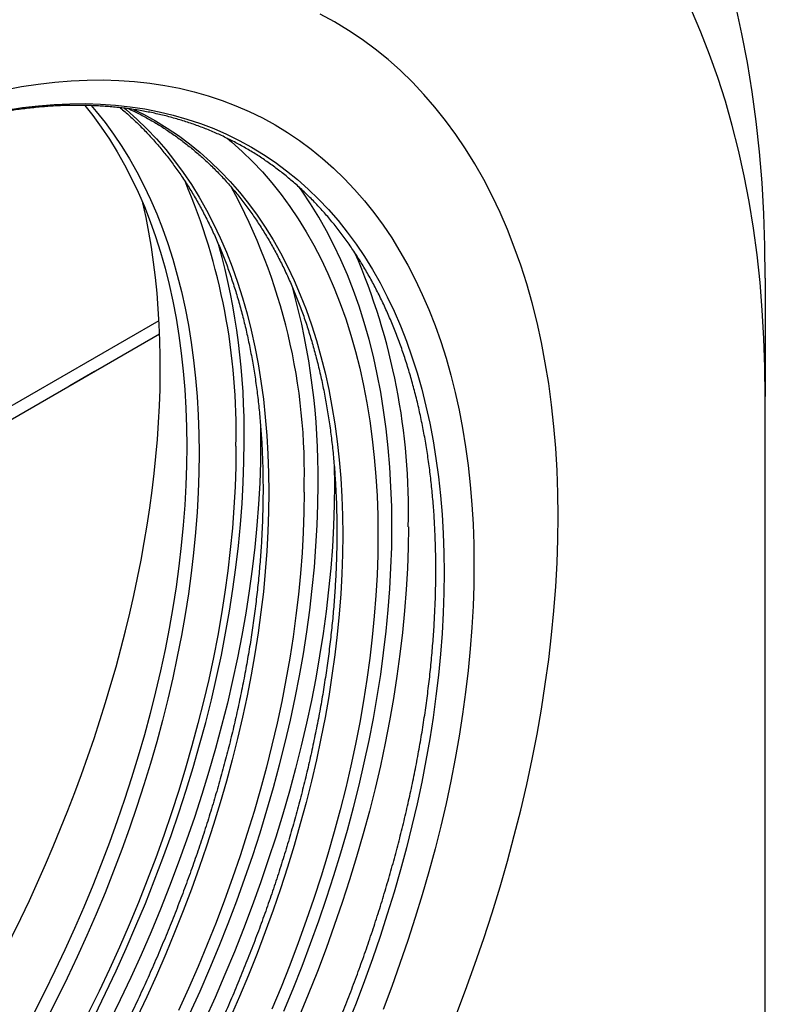
# Model space of a CAD drawing. Units: millimetres. Extents: x 75 to 2100, y 0 to 1460.
# Drawn here: x 567 to 632, y 252 to 337 of the extents above; entities that cross this region are included whole.
import ezdxf

# ---------------------------------------------------------------- set-up
doc = ezdxf.new("R2010")
doc.units = ezdxf.units.MM
doc.header["$LTSCALE"] = 5
doc.layers.get('0').update_dxf_attribs({"color": 1})
doc.layers.add('133593', color=7, linetype='Continuous')

# ---------------------------------------------------------------- blocks, each defined once
blk = doc.blocks.new('1033706-M_004_ISO_view')
for p, q in [((64.26, 124.861), (64.26, 114.656)), ((-67.337, 75.387), (12.017, 121.198)), ((-67.997, 73.82), (12.071, 120.042)), ((6.454, 116.795), (4.332, 115.57)), ((6.454, 116.795), (6.454, 116.8)), ((4.332, 115.57), (4.328, 115.573)), ((4.332, 115.57), (4.332, 115.575)), ((64.26, 29.328), (64.26, 114.656))]:
    blk.add_line(p, q)
at = {"flags": 128}
for points in [[(64.26, 124.861), (64.228, 127.638), (64.133, 130.376), (63.975, 133.073), (63.753, 135.729), (63.469, 138.34), (63.121, 140.905), (62.712, 143.423), (62.239, 145.892), (61.705, 148.31)], [(64.26, 114.656), (64.231, 117.167), (64.145, 119.643), (64.002, 122.083), (63.802, 124.484), (63.544, 126.846), (63.23, 129.166), (62.86, 131.444), (62.433, 133.676), (61.949, 135.863), (61.411, 138.002), (60.816, 140.092), (60.167, 142.131), (59.464, 144.118), (58.706, 146.053), (57.895, 147.932)], [(46.405, 104.349), (46.383, 106.324), (46.315, 108.271), (46.203, 110.19), (46.045, 112.079), (45.843, 113.936), (45.596, 115.761), (45.304, 117.552), (44.968, 119.308), (44.588, 121.027), (44.165, 122.71), (43.697, 124.353), (43.187, 125.957), (42.633, 127.52), (42.037, 129.041), (41.4, 130.519), (40.72, 131.954), (39.999, 133.343), (39.238, 134.686), (38.436, 135.983), (37.595, 137.232), (36.715, 138.432), (35.796, 139.583), (34.84, 140.684), (33.846, 141.734), (32.816, 142.732), (31.75, 143.678), (30.649, 144.571), (29.514, 145.411), (28.346, 146.196), (27.144, 146.926), (25.911, 147.602)], [(37.595, 61.294), (38.436, 63.514), (39.238, 65.736), (39.999, 67.958), (40.72, 70.18), (41.4, 72.399), (42.037, 74.614), (42.633, 76.823), (43.187, 79.025), (43.697, 81.218), (44.165, 83.401), (44.588, 85.573), (44.968, 87.731), (45.304, 89.875), (45.596, 92.002), (45.843, 94.112), (46.045, 96.203), (46.203, 98.274), (46.315, 100.323), (46.383, 102.348), (46.405, 104.349)], [(46.405, 104.349), (46.383, 106.324), (46.315, 108.271), (46.203, 110.19), (46.045, 112.079), (45.843, 113.936), (45.596, 115.761), (45.304, 117.552), (44.968, 119.308), (44.588, 121.027), (44.165, 122.71), (43.697, 124.353), (43.187, 125.957), (42.633, 127.52), (42.037, 129.041), (41.4, 130.519), (40.72, 131.954), (39.999, 133.343), (39.238, 134.686), (38.436, 135.983), (37.595, 137.232), (36.715, 138.432), (35.796, 139.583), (34.84, 140.684), (33.846, 141.734), (32.816, 142.732), (31.75, 143.678), (30.649, 144.571), (29.514, 145.411), (28.346, 146.196), (27.144, 146.926), (25.911, 147.602)], [(37.595, 61.294), (38.436, 63.514), (39.238, 65.736), (39.999, 67.958), (40.72, 70.18), (41.4, 72.399), (42.037, 74.614), (42.633, 76.823), (43.187, 79.025), (43.697, 81.218), (44.165, 83.401), (44.588, 85.573), (44.968, 87.731), (45.304, 89.875), (45.596, 92.002), (45.843, 94.112), (46.045, 96.203), (46.203, 98.274), (46.315, 100.323), (46.383, 102.348), (46.405, 104.349)], [(39.157, 100.165), (39.137, 98.384), (39.077, 96.582), (38.977, 94.759), (38.837, 92.917), (38.657, 91.056), (38.437, 89.179), (38.178, 87.286), (37.879, 85.378), (37.541, 83.458), (37.164, 81.526), (36.748, 79.583), (36.294, 77.632), (35.801, 75.672), (35.271, 73.707), (34.703, 71.736), (34.099, 69.762), (33.457, 67.785), (32.78, 65.808), (32.067, 63.83), (31.318, 61.855)], [(-1.274, 141.086), (0.176, 141.355), (1.614, 141.572), (3.036, 141.738), (4.444, 141.852), (5.835, 141.915), (7.209, 141.925), (8.564, 141.884), (9.901, 141.792), (11.217, 141.647), (12.513, 141.451), (13.787, 141.204), (15.037, 140.905), (16.265, 140.555), (17.468, 140.154), (18.646, 139.703), (19.797, 139.202), (20.922, 138.65), (22.019, 138.05), (23.088, 137.4), (24.128, 136.701), (25.138, 135.954), (26.118, 135.159), (27.066, 134.318), (27.982, 133.43), (28.867, 132.495), (29.718, 131.516), (30.535, 130.492), (31.318, 129.424), (32.067, 128.312), (32.78, 127.159), (33.457, 125.963), (34.099, 124.727), (34.703, 123.451), (35.271, 122.136), (35.801, 120.782), (36.294, 119.391), (36.748, 117.964), (37.164, 116.502), (37.541, 115.005), (37.879, 113.475), (38.178, 111.913), (38.437, 110.319), (38.657, 108.695), (38.837, 107.043), (38.977, 105.362), (39.077, 103.655), (39.137, 101.922), (39.157, 100.165)], [(36.581, 99.471), (36.562, 97.748), (36.504, 96.004), (36.407, 94.24), (36.271, 92.457), (36.097, 90.657), (35.884, 88.84), (35.633, 87.008), (35.344, 85.162), (35.017, 83.304), (34.652, 81.434), (34.25, 79.554), (33.81, 77.666), (33.333, 75.769), (32.82, 73.867), (32.271, 71.96), (31.686, 70.05), (31.065, 68.137), (30.41, 66.223), (29.719, 64.31), (28.995, 62.398), (28.237, 60.489)], [(-1.141, 139.332), (0.249, 139.542), (1.626, 139.703), (2.988, 139.813), (4.334, 139.874), (5.664, 139.884), (6.976, 139.844), (8.269, 139.755), (9.543, 139.615), (10.797, 139.425), (12.029, 139.186), (13.24, 138.896), (14.428, 138.558), (15.592, 138.17), (16.732, 137.734), (17.846, 137.248), (18.935, 136.715), (19.996, 136.133), (21.031, 135.504), (22.037, 134.828), (23.014, 134.105), (23.962, 133.336), (24.88, 132.522), (25.767, 131.662), (26.623, 130.758), (27.446, 129.81), (28.237, 128.819), (28.995, 127.786), (29.719, 126.71), (30.41, 125.594), (31.065, 124.437), (31.686, 123.241), (32.271, 122.006), (32.82, 120.733), (33.333, 119.423), (33.81, 118.077), (34.25, 116.696), (34.652, 115.281), (35.017, 113.833), (35.344, 112.352), (35.633, 110.84), (35.884, 109.298), (36.097, 107.726), (36.271, 106.127), (36.407, 104.501), (36.504, 102.849), (36.562, 101.172), (36.581, 99.471)], [(5.618, 139.732), (6.307, 138.864), (7.043, 137.861), (7.746, 136.817), (8.417, 135.733), (9.053, 134.61), (9.656, 133.448), (10.224, 132.249), (10.757, 131.013), (11.255, 129.742), (11.718, 128.435), (12.145, 127.094), (12.535, 125.72), (12.89, 124.314), (13.207, 122.876), (13.488, 121.408), (13.732, 119.911), (13.938, 118.385), (14.108, 116.832), (14.239, 115.253), (14.333, 113.649), (14.39, 112.021), (14.409, 110.37)], [(6.171, 139.717), (6.6, 139.214), (7.368, 138.252), (8.104, 137.249), (8.807, 136.204), (9.477, 135.12), (10.114, 133.997), (10.716, 132.836), (11.284, 131.637), (11.818, 130.401), (12.316, 129.129), (12.779, 127.823), (13.205, 126.482), (13.596, 125.108), (13.95, 123.701), (14.268, 122.264), (14.549, 120.796), (14.793, 119.298), (14.999, 117.773), (15.168, 116.22), (15.3, 114.641), (15.394, 113.037), (15.451, 111.409), (15.469, 109.758)], [(9.038, 139.49), (9.205, 139.35), (10.097, 138.557), (10.96, 137.721), (11.792, 136.842), (12.594, 135.92), (13.363, 134.956), (14.1, 133.95), (14.805, 132.904), (15.476, 131.818), (16.114, 130.693), (16.718, 129.529), (17.287, 128.328), (17.821, 127.09), (18.32, 125.816), (18.784, 124.506), (19.212, 123.163), (19.603, 121.786), (19.958, 120.377), (20.276, 118.937), (20.557, 117.466), (20.802, 115.966), (21.009, 114.438), (21.178, 112.882), (21.31, 111.3), (21.404, 109.693), (21.461, 108.062), (21.48, 106.407)], [(9.823, 139.385), (10.678, 138.962), (11.711, 138.396), (12.717, 137.784), (13.696, 137.127), (14.647, 136.424), (15.569, 135.676), (16.461, 134.883), (17.324, 134.047), (18.156, 133.168), (18.958, 132.246), (19.727, 131.282), (20.464, 130.276), (21.169, 129.23), (21.84, 128.144), (22.478, 127.019), (23.082, 125.855), (23.651, 124.654), (24.185, 123.416), (24.684, 122.142), (25.148, 120.833), (25.575, 119.489), (25.967, 118.112), (26.322, 116.703), (26.64, 115.263), (26.921, 113.792), (27.166, 112.292), (27.373, 110.764), (27.542, 109.208), (27.674, 107.626), (27.768, 106.019), (27.825, 104.388), (27.844, 102.734)], [(17.889, 136.898), (18.266, 136.583), (19.183, 135.769), (20.07, 134.91), (20.925, 134.006), (21.748, 133.059), (22.539, 132.068), (23.296, 131.035), (24.02, 129.96), (24.71, 128.844), (25.366, 127.688), (25.986, 126.492), (26.571, 125.258), (27.12, 123.986), (27.633, 122.677), (28.109, 121.331), (28.549, 119.951), (28.951, 118.536), (29.315, 117.088), (29.642, 115.608), (29.932, 114.097), (30.182, 112.556), (30.395, 110.985), (30.569, 109.386), (30.705, 107.761), (30.802, 106.109), (30.86, 104.433), (30.879, 102.734)], [(32.086, 103.43), (32.067, 105.166), (32.007, 106.878), (31.908, 108.565), (31.77, 110.225), (31.592, 111.858), (31.375, 113.462), (31.118, 115.036), (30.823, 116.58), (30.489, 118.091), (30.117, 119.57), (29.706, 121.015), (29.257, 122.425), (28.771, 123.799), (28.247, 125.136), (27.686, 126.435), (27.089, 127.696), (26.455, 128.917), (25.786, 130.098), (25.081, 131.238), (24.342, 132.336), (24.085, 132.696)], [(20.758, 112.301), (20.773, 110.778), (20.753, 108.998), (20.692, 107.196), (20.592, 105.373), (20.452, 103.53), (20.272, 101.67), (20.052, 99.792), (19.793, 97.899), (19.494, 95.992), (19.156, 94.071), (18.779, 92.139), (18.363, 90.197), (17.909, 88.245), (17.416, 86.286), (16.886, 84.32), (16.319, 82.349), (15.714, 80.375), (15.073, 78.398), (14.395, 76.421), (13.682, 74.444), (12.933, 72.468), (12.15, 70.496), (11.333, 68.528), (10.482, 66.566), (9.598, 64.611), (8.681, 62.665), (7.733, 60.728)], [(14.409, 110.37), (14.39, 108.697), (14.333, 107.004), (14.239, 105.291), (14.108, 103.56), (13.938, 101.812), (13.732, 100.048), (13.488, 98.269), (13.207, 96.477), (12.89, 94.672), (12.535, 92.857), (12.145, 91.032), (11.718, 89.198), (11.255, 87.357), (10.757, 85.511), (10.224, 83.659), (9.656, 81.804), (9.053, 79.947), (8.417, 78.089), (7.746, 76.231), (7.043, 74.375), (6.307, 72.522), (5.539, 70.673), (4.74, 68.829), (3.909, 66.992), (3.048, 65.164), (2.157, 63.344), (1.236, 61.535)], [(18.651, 110.37), (18.632, 108.633), (18.573, 106.874), (18.475, 105.095), (18.339, 103.297), (18.163, 101.482), (17.948, 99.649), (17.695, 97.802), (17.404, 95.941), (17.074, 94.067), (16.706, 92.181), (16.3, 90.286), (15.857, 88.381), (15.376, 86.469), (14.859, 84.551), (14.305, 82.628), (13.715, 80.702), (13.089, 78.773), (12.428, 76.843), (11.732, 74.914), (11.002, 72.986), (10.237, 71.061), (9.44, 69.141), (8.609, 67.226), (7.746, 65.319), (6.852, 63.419), (5.927, 61.529)], [(6.476, 61.333), (7.413, 63.246), (8.318, 65.169), (9.192, 67.1), (10.033, 69.039), (10.84, 70.983), (11.614, 72.931), (12.353, 74.883), (13.058, 76.836), (13.727, 78.79), (14.361, 80.742), (14.958, 82.693), (15.519, 84.64), (16.043, 86.582), (16.529, 88.517), (16.978, 90.445), (17.389, 92.364), (17.761, 94.273), (18.095, 96.17), (18.39, 98.055), (18.647, 99.925), (18.864, 101.78), (19.042, 103.618), (19.18, 105.438), (19.279, 107.239), (19.339, 109.019), (19.358, 110.778)], [(15.469, 109.758), (15.451, 108.085), (15.394, 106.391), (15.3, 104.679), (15.168, 102.948), (14.999, 101.199), (14.793, 99.435), (14.549, 97.657), (14.268, 95.865), (13.95, 94.06), (13.596, 92.245), (13.205, 90.42), (12.779, 88.586), (12.316, 86.745), (11.818, 84.898), (11.284, 83.047), (10.716, 81.192), (10.114, 79.334), (9.477, 77.476), (8.807, 75.619), (8.104, 73.763), (7.368, 71.909), (6.6, 70.06), (5.8, 68.217), (4.97, 66.38), (4.108, 64.551), (3.217, 62.732), (2.297, 60.923)], [(27.122, 108.627), (27.137, 107.104), (27.117, 105.324), (27.056, 103.522), (26.956, 101.699), (26.816, 99.856), (26.636, 97.996), (26.416, 96.118), (26.157, 94.225), (25.858, 92.318), (25.52, 90.397), (25.143, 88.465), (24.727, 86.523), (24.273, 84.571), (23.78, 82.612), (23.25, 80.646), (22.683, 78.676), (22.078, 76.701), (21.437, 74.725), (20.759, 72.747), (20.046, 70.77), (19.297, 68.794), (18.514, 66.822), (17.697, 64.854), (16.846, 62.892), (15.962, 60.937)], [(14.682, 61.495), (15.556, 63.426), (16.397, 65.365), (17.204, 67.309), (17.978, 69.257), (18.717, 71.209), (19.422, 73.162), (20.091, 75.116), (20.725, 77.069), (21.322, 79.019), (21.883, 80.966), (22.407, 82.908), (22.893, 84.843), (23.342, 86.771), (23.753, 88.69), (24.125, 90.599), (24.459, 92.496), (24.754, 94.381), (25.011, 96.251), (25.228, 98.106), (25.406, 99.944), (25.544, 101.764), (25.643, 103.565), (25.703, 105.345), (25.722, 107.104)], [(21.48, 106.407), (21.461, 104.732), (21.404, 103.035), (21.31, 101.319), (21.178, 99.585), (21.009, 97.833), (20.802, 96.066), (20.557, 94.284), (20.276, 92.488), (19.958, 90.68), (19.603, 88.862), (19.212, 87.033), (18.784, 85.196), (18.32, 83.352), (17.821, 81.501), (17.287, 79.646), (16.718, 77.788), (16.114, 75.927), (15.476, 74.065), (14.805, 72.204), (14.1, 70.345), (13.363, 68.488), (12.594, 66.635), (11.792, 64.788), (10.96, 62.948), (10.097, 61.116)], [(24.515, 106.407), (24.496, 104.685), (24.438, 102.942), (24.341, 101.179), (24.205, 99.397), (24.031, 97.597), (23.818, 95.781), (23.568, 93.95), (23.278, 92.105), (22.951, 90.247), (22.587, 88.378), (22.185, 86.499), (21.745, 84.611), (21.269, 82.716), (20.756, 80.815), (20.207, 78.909), (19.622, 76.999), (19.002, 75.087), (18.346, 73.174), (17.656, 71.262), (16.932, 69.351), (16.175, 67.443), (15.384, 65.539), (14.561, 63.642), (13.706, 61.751)], [(27.844, 102.734), (27.825, 101.058), (27.768, 99.361), (27.674, 97.645), (27.542, 95.911), (27.373, 94.159), (27.166, 92.392), (26.921, 90.61), (26.64, 88.814), (26.322, 87.007), (25.967, 85.188), (25.575, 83.359), (25.148, 81.522), (24.684, 79.678), (24.185, 77.827), (23.651, 75.972), (23.082, 74.114), (22.478, 72.253), (21.84, 70.391), (21.169, 68.53), (20.464, 66.671), (19.727, 64.814), (18.958, 62.962), (18.156, 61.115)], [(30.879, 102.734), (30.86, 101.012), (30.802, 99.268), (30.705, 97.505), (30.569, 95.723), (30.395, 93.923), (30.182, 92.107), (29.932, 90.276), (29.642, 88.431), (29.315, 86.573), (28.951, 84.704), (28.549, 82.825), (28.109, 80.938), (27.633, 79.042), (27.12, 77.141), (26.571, 75.235), (25.986, 73.325), (25.366, 71.413), (24.71, 69.5), (24.02, 67.588), (23.296, 65.677), (22.539, 63.769), (21.748, 61.866)], [(22.761, 61.691), (23.568, 63.635), (24.342, 65.584), (25.081, 67.535), (25.786, 69.488), (26.455, 71.442), (27.089, 73.395), (27.686, 75.345), (28.247, 77.292), (28.771, 79.234), (29.257, 81.17), (29.706, 83.098), (30.117, 85.017), (30.489, 86.925), (30.823, 88.823), (31.118, 90.707), (31.375, 92.577), (31.592, 94.432), (31.77, 96.27), (31.908, 98.09), (32.007, 99.891), (32.067, 101.672), (32.086, 103.43)], [(33.501, 103.43), (33.481, 101.65), (33.42, 99.848), (33.32, 98.025), (33.18, 96.183), (33, 94.322), (32.78, 92.444), (32.521, 90.551), (32.222, 88.644), (31.884, 86.724), (31.507, 84.791), (31.091, 82.849), (30.637, 80.897), (30.144, 78.938), (29.614, 76.972), (29.047, 75.002), (28.442, 73.027), (27.801, 71.051), (27.123, 69.073), (26.41, 67.096), (25.661, 65.121), (24.878, 63.148), (24.061, 61.18)]]:
    blk.add_lwpolyline(points, dxfattribs=at)
for centre, radius, start, end in [((-36.191, 111.651), 54.857, 358.66184, 23.12585), ((-26.656, 108.084), 51.199, 358.12299, 28.75882), ((-41.823, 111.477), 61.185, 359.34518, 15.34696), ((-22.563, 104.756), 56.079, 358.6453, 23.40363), ((-35.459, 107.804), 61.185, 359.34518, 15.34696)]:
    blk.add_arc(centre, radius, start, end)
blk.add_ellipse((-46.721, 82.122), major_axis=(42.669, 71.44), ratio=0.56722, start_param=4.409577, end_param=5.749844)
for points, knots in [([(35.87, 99.733), (35.87, 99.597), (35.869, 99.202), (35.862, 98.546), (35.846, 97.761), (35.822, 96.973), (35.79, 96.18), (35.749, 95.382), (35.701, 94.581), (35.645, 93.776), (35.581, 92.967), (35.509, 92.154), (35.429, 91.338), (35.341, 90.518), (35.245, 89.694), (35.141, 88.868), (35.03, 88.038), (34.91, 87.206), (34.783, 86.37), (34.647, 85.532), (34.504, 84.69), (34.353, 83.847), (34.194, 83.001), (34.028, 82.153), (33.854, 81.302), (33.672, 80.449), (33.482, 79.595), (33.284, 78.739), (33.079, 77.881), (32.867, 77.021), (32.646, 76.16), (32.419, 75.298), (32.183, 74.434), (31.94, 73.57), (31.69, 72.704), (31.432, 71.838), (31.167, 70.971), (30.895, 70.103), (30.615, 69.235), (30.328, 68.366), (30.034, 67.498), (29.732, 66.629), (29.423, 65.76), (29.108, 64.892), (28.785, 64.023), (28.455, 63.156), (28.118, 62.288), (27.774, 61.422), (27.424, 60.556), (27.066, 59.691), (26.702, 58.827), (26.331, 57.964), (25.953, 57.103), (25.569, 56.243), (25.178, 55.384), (24.781, 54.527), (24.377, 53.672), (23.967, 52.819), (23.551, 51.968), (23.128, 51.119), (22.699, 50.272), (22.264, 49.428), (21.823, 48.586), (21.376, 47.747), (20.923, 46.91), (20.464, 46.077), (19.999, 45.246), (19.528, 44.418), (19.052, 43.594), (18.57, 42.773), (18.082, 41.955), (17.589, 41.142), (17.091, 40.331), (16.587, 39.525), (16.078, 38.722), (15.563, 37.924), (15.044, 37.129), (14.519, 36.339), (13.99, 35.553), (13.456, 34.772), (12.916, 33.996), (12.372, 33.224), (11.824, 32.457), (11.271, 31.694), (10.713, 30.937), (10.151, 30.185), (9.584, 29.438), (9.013, 28.697), (8.438, 27.961), (7.859, 27.231), (7.276, 26.506), (6.689, 25.787), (6.098, 25.074), (5.503, 24.367), (4.905, 23.666), (4.303, 22.972), (3.698, 22.283), (3.089, 21.601), (2.476, 20.925), (1.861, 20.256), (1.242, 19.594), (0.62, 18.938), (-0.004, 18.29), (-0.632, 17.648), (-1.263, 17.013), (-1.896, 16.385), (-2.532, 15.765), (-3.17, 15.152), (-3.811, 14.546), (-4.454, 13.948), (-5.099, 13.357), (-5.747, 12.774), (-6.396, 12.199), (-7.048, 11.632), (-7.701, 11.072), (-8.357, 10.52), (-9.014, 9.977), (-9.672, 9.442), (-10.332, 8.914), (-10.994, 8.395), (-11.657, 7.885), (-12.321, 7.383), (-12.986, 6.889), (-13.652, 6.404), (-14.319, 5.928), (-14.987, 5.46), (-15.656, 5.001), (-16.325, 4.551), (-16.995, 4.11), (-17.665, 3.677), (-18.336, 3.254), (-19.007, 2.84), (-19.678, 2.435), (-20.349, 2.039), (-21.02, 1.652), (-21.691, 1.275), (-22.362, 0.907), (-23.032, 0.548), (-23.702, 0.199), (-24.372, -0.14), (-25.041, -0.47), (-25.709, -0.791), (-26.376, -1.102), (-27.043, -1.403), (-27.709, -1.694), (-28.373, -1.976), (-29.036, -2.248), (-29.698, -2.51), (-30.359, -2.762), (-31.018, -3.004), (-31.676, -3.237), (-32.332, -3.459), (-32.986, -3.671), (-33.638, -3.874), (-34.289, -4.066), (-34.937, -4.248), (-35.584, -4.42), (-36.228, -4.582), (-36.87, -4.734), (-37.509, -4.876), (-38.146, -5.008), (-38.781, -5.129), (-39.413, -5.24), (-40.042, -5.341), (-40.668, -5.431), (-41.292, -5.512), (-41.912, -5.582), (-42.53, -5.642), (-43.144, -5.691), (-43.755, -5.73), (-44.362, -5.759), (-44.967, -5.778), (-45.568, -5.786), (-46.165, -5.784), (-46.758, -5.772), (-47.348, -5.749), (-47.934, -5.716), (-48.516, -5.673), (-49.094, -5.619), (-49.668, -5.556), (-50.238, -5.481), (-50.804, -5.397), (-51.366, -5.302), (-51.923, -5.197), (-52.475, -5.082), (-53.023, -4.956), (-53.567, -4.821), (-54.106, -4.675), (-54.64, -4.519), (-55.169, -4.352), (-55.693, -4.176), (-56.213, -3.989), (-56.727, -3.792), (-57.236, -3.586), (-57.74, -3.369), (-58.238, -3.142), (-58.732, -2.905), (-59.219, -2.658), (-59.702, -2.401), (-60.178, -2.135), (-60.649, -1.858), (-61.115, -1.572), (-61.574, -1.276), (-62.028, -0.97), (-62.475, -0.654), (-62.917, -0.329), (-63.353, 0.006), (-63.782, 0.35), (-64.205, 0.704), (-64.622, 1.067), (-65.033, 1.439), (-65.437, 1.821), (-65.835, 2.212), (-66.227, 2.613), (-66.612, 3.022), (-66.99, 3.441), (-67.361, 3.868), (-67.726, 4.305), (-68.085, 4.75), (-68.436, 5.204), (-68.781, 5.667), (-69.118, 6.139), (-69.449, 6.619), (-69.773, 7.108), (-70.089, 7.605), (-70.399, 8.111), (-70.702, 8.625), (-70.997, 9.147), (-71.285, 9.677), (-71.566, 10.216), (-71.84, 10.763), (-72.107, 11.317), (-72.366, 11.88), (-72.617, 12.45), (-72.862, 13.028), (-73.099, 13.614), (-73.328, 14.208), (-73.55, 14.808), (-73.765, 15.417), (-73.971, 16.032), (-74.171, 16.655), (-74.362, 17.285), (-74.546, 17.922), (-74.723, 18.566), (-74.891, 19.217), (-75.052, 19.875), (-75.206, 20.539), (-75.351, 21.21), (-75.489, 21.888), (-75.619, 22.572), (-75.741, 23.262), (-75.855, 23.959), (-75.961, 24.662), (-76.06, 25.37), (-76.15, 26.085), (-76.233, 26.806), (-76.307, 27.532), (-76.374, 28.264), (-76.433, 29.001), (-76.484, 29.744), (-76.527, 30.492), (-76.562, 31.246), (-76.589, 32.004), (-76.608, 32.768), (-76.619, 33.536), (-76.622, 34.31), (-76.617, 35.088), (-76.604, 35.87), (-76.583, 36.657), (-76.554, 37.448), (-76.517, 38.244), (-76.472, 39.043), (-76.419, 39.847), (-76.358, 40.655), (-76.29, 41.466), (-76.213, 42.281), (-76.128, 43.099), (-76.036, 43.921), (-75.935, 44.746), (-75.826, 45.575), (-75.71, 46.406), (-75.586, 47.241), (-75.454, 48.078), (-75.314, 48.918), (-75.166, 49.761), (-75.01, 50.606), (-74.847, 51.453), (-74.676, 52.303), (-74.497, 53.155), (-74.31, 54.008), (-74.116, 54.864), (-73.914, 55.721), (-73.704, 56.58), (-73.487, 57.441), (-73.262, 58.302), (-73.03, 59.165), (-72.79, 60.03), (-72.543, 60.895), (-72.288, 61.761), (-72.026, 62.628), (-71.756, 63.495), (-71.48, 64.363), (-71.195, 65.231), (-70.904, 66.1), (-70.605, 66.969), (-70.3, 67.838), (-69.987, 68.706), (-69.667, 69.575), (-69.34, 70.443), (-69.006, 71.31), (-68.665, 72.177), (-68.317, 73.043), (-67.962, 73.908), (-67.601, 74.773), (-67.233, 75.636), (-66.858, 76.498), (-66.476, 77.359), (-66.088, 78.218), (-65.693, 79.075), (-65.292, 79.931), (-64.885, 80.785), (-64.471, 81.637), (-64.05, 82.487), (-63.624, 83.335), (-63.191, 84.18), (-62.753, 85.023), (-62.308, 85.863), (-61.857, 86.701), (-61.4, 87.536), (-60.938, 88.368), (-60.47, 89.196), (-59.996, 90.022), (-59.516, 90.844), (-59.031, 91.663), (-58.54, 92.479), (-58.043, 93.291), (-57.542, 94.099), (-57.035, 94.903), (-56.523, 95.703), (-56.005, 96.499), (-55.483, 97.291), (-54.955, 98.078), (-54.423, 98.861), (-53.886, 99.64), (-53.344, 100.414), (-52.797, 101.183), (-52.246, 101.947), (-51.69, 102.706), (-51.129, 103.46), (-50.564, 104.209), (-49.995, 104.953), (-49.422, 105.691), (-48.845, 106.424), (-48.263, 107.151), (-47.678, 107.872), (-47.088, 108.587), (-46.495, 109.297), (-45.898, 110), (-45.298, 110.697), (-44.693, 111.388), (-44.086, 112.073), (-43.475, 112.751), (-42.861, 113.423), (-42.243, 114.088), (-41.623, 114.746), (-40.999, 115.398), (-40.373, 116.043), (-39.743, 116.68), (-39.111, 117.311), (-38.477, 117.934), (-37.839, 118.55), (-37.199, 119.159), (-36.557, 119.76), (-35.913, 120.354), (-35.266, 120.94), (-34.617, 121.518), (-33.966, 122.089), (-33.314, 122.652), (-32.659, 123.206), (-32.003, 123.753), (-31.345, 124.292), (-30.685, 124.822), (-30.025, 125.345), (-29.362, 125.859), (-28.699, 126.364), (-28.034, 126.861), (-27.368, 127.35), (-26.702, 127.83), (-26.034, 128.301), (-25.366, 128.764), (-24.697, 129.217), (-24.027, 129.662), (-23.357, 130.098), (-22.686, 130.525), (-22.015, 130.943), (-21.344, 131.352), (-20.673, 131.751), (-20.002, 132.141), (-19.331, 132.523), (-18.66, 132.894), (-17.989, 133.257), (-17.319, 133.61), (-16.649, 133.953), (-15.98, 134.287), (-15.312, 134.611), (-14.644, 134.926), (-13.977, 135.231), (-13.311, 135.527), (-12.646, 135.812), (-11.982, 136.088), (-11.32, 136.354), (-10.659, 136.61), (-9.999, 136.857), (-9.341, 137.093), (-8.684, 137.319), (-8.029, 137.536), (-7.376, 137.742), (-6.725, 137.939), (-6.075, 138.125), (-5.428, 138.301), (-4.783, 138.467), (-4.14, 138.623), (-3.5, 138.769), (-2.862, 138.905), (-2.226, 139.03), (-1.593, 139.145), (-0.963, 139.25), (-0.335, 139.345), (0.289, 139.43), (0.911, 139.504), (1.53, 139.568), (2.145, 139.621), (2.757, 139.665), (3.366, 139.698), (3.972, 139.721), (4.574, 139.733), (5.173, 139.735), (5.768, 139.727), (6.359, 139.709), (6.947, 139.68), (7.531, 139.641), (8.11, 139.591), (8.686, 139.532), (9.258, 139.462), (9.825, 139.381), (10.388, 139.291), (10.947, 139.19), (11.502, 139.079), (12.052, 138.958), (12.597, 138.826), (13.138, 138.684), (13.674, 138.532), (14.205, 138.37), (14.731, 138.197), (15.253, 138.015), (15.769, 137.822), (16.28, 137.62), (16.786, 137.407), (17.287, 137.184), (17.782, 136.951), (18.272, 136.708), (18.757, 136.455), (19.236, 136.193), (19.709, 135.92), (20.177, 135.638), (20.638, 135.346), (21.094, 135.044), (21.544, 134.732), (21.989, 134.411), (22.427, 134.08), (22.859, 133.74), (23.284, 133.39), (23.704, 133.03), (24.117, 132.662), (24.524, 132.283), (24.925, 131.896), (25.319, 131.5), (25.706, 131.094), (26.087, 130.679), (26.461, 130.255), (26.829, 129.822), (27.19, 129.38), (27.544, 128.93), (27.891, 128.47), (28.232, 128.002), (28.565, 127.526), (28.892, 127.04), (29.212, 126.546), (29.524, 126.044), (29.83, 125.533), (30.128, 125.014), (30.419, 124.487), (30.703, 123.952), (30.98, 123.408), (31.249, 122.857), (31.511, 122.298), (31.766, 121.73), (32.013, 121.155), (32.253, 120.573), (32.486, 119.982), (32.711, 119.385), (32.928, 118.779), (33.138, 118.167), (33.34, 117.547), (33.535, 116.92), (33.722, 116.286), (33.902, 115.644), (34.074, 114.996), (34.238, 114.341), (34.394, 113.679), (34.543, 113.011), (34.683, 112.336), (34.816, 111.655), (34.942, 110.967), (35.059, 110.273), (35.168, 109.573), (35.27, 108.866), (35.364, 108.154), (35.45, 107.436), (35.528, 106.712), (35.598, 105.982), (35.66, 105.247), (35.714, 104.506), (35.76, 103.76), (35.798, 103.009), (35.828, 102.252), (35.851, 101.491), (35.865, 100.724), (35.87, 100.137), (35.87, 99.806), (35.87, 99.733)], [0, 0, 0, 0, 0.000997, 0.002892, 0.004788, 0.006683, 0.008579, 0.010474, 0.012369, 0.014265, 0.016161, 0.018056, 0.019952, 0.021847, 0.023743, 0.025639, 0.027534, 0.02943, 0.031326, 0.033222, 0.035118, 0.037014, 0.03891, 0.040806, 0.042702, 0.044598, 0.046494, 0.04839, 0.050286, 0.052183, 0.054079, 0.055975, 0.057871, 0.059768, 0.061664, 0.063561, 0.065457, 0.067354, 0.06925, 0.071147, 0.073043, 0.07494, 0.076836, 0.078733, 0.08063, 0.082526, 0.084423, 0.08632, 0.088217, 0.090113, 0.09201, 0.093907, 0.095804, 0.097701, 0.099598, 0.101494, 0.103391, 0.105288, 0.107185, 0.109082, 0.110979, 0.112876, 0.114773, 0.11667, 0.118567, 0.120464, 0.122361, 0.124257, 0.126154, 0.128051, 0.129948, 0.131845, 0.133742, 0.135639, 0.137536, 0.139433, 0.14133, 0.143227, 0.145124, 0.147021, 0.148918, 0.150814, 0.152711, 0.154608, 0.156505, 0.158402, 0.160299, 0.162195, 0.164092, 0.165989, 0.167886, 0.169782, 0.171679, 0.173576, 0.175472, 0.177369, 0.179266, 0.181162, 0.183059, 0.184955, 0.186852, 0.188748, 0.190644, 0.192541, 0.194437, 0.196333, 0.19823, 0.200126, 0.202022, 0.203918, 0.205814, 0.207711, 0.209607, 0.211503, 0.213399, 0.215295, 0.21719, 0.219086, 0.220982, 0.222878, 0.224774, 0.226669, 0.228565, 0.230461, 0.232356, 0.234252, 0.236147, 0.238043, 0.239938, 0.241834, 0.243729, 0.245624, 0.24752, 0.249415, 0.25131, 0.253206, 0.255101, 0.256996, 0.258891, 0.260786, 0.262682, 0.264577, 0.266472, 0.268367, 0.270262, 0.272158, 0.274053, 0.275948, 0.277844, 0.279739, 0.281635, 0.28353, 0.285426, 0.287321, 0.289217, 0.291113, 0.293009, 0.294905, 0.296801, 0.298698, 0.300594, 0.302491, 0.304388, 0.306285, 0.308182, 0.31008, 0.311978, 0.313876, 0.315774, 0.317673, 0.319572, 0.321471, 0.323371, 0.325271, 0.327171, 0.329072, 0.330973, 0.332874, 0.334776, 0.336678, 0.338581, 0.340484, 0.342388, 0.344292, 0.346196, 0.348101, 0.350006, 0.351912, 0.353818, 0.355724, 0.357631, 0.359538, 0.361446, 0.363353, 0.365261, 0.36717, 0.369078, 0.370986, 0.372895, 0.374804, 0.376713, 0.378621, 0.38053, 0.382439, 0.384347, 0.386256, 0.388164, 0.390072, 0.39198, 0.393888, 0.395795, 0.397702, 0.399608, 0.401515, 0.40342, 0.405326, 0.407231, 0.409136, 0.41104, 0.412944, 0.414847, 0.41675, 0.418653, 0.420555, 0.422456, 0.424358, 0.426259, 0.428159, 0.430059, 0.431959, 0.433859, 0.435758, 0.437657, 0.439555, 0.441454, 0.443352, 0.445249, 0.447147, 0.449044, 0.450941, 0.452838, 0.454735, 0.456632, 0.458528, 0.460424, 0.46232, 0.464216, 0.466112, 0.468008, 0.469904, 0.4718, 0.473695, 0.475591, 0.477486, 0.479382, 0.481277, 0.483172, 0.485068, 0.486963, 0.488858, 0.490754, 0.492649, 0.494544, 0.49644, 0.498335, 0.50023, 0.502126, 0.504021, 0.505916, 0.507812, 0.509707, 0.511603, 0.513498, 0.515394, 0.517289, 0.519185, 0.521081, 0.522976, 0.524872, 0.526768, 0.528663, 0.530559, 0.532455, 0.534351, 0.536247, 0.538143, 0.540039, 0.541935, 0.543831, 0.545727, 0.547623, 0.549519, 0.551416, 0.553312, 0.555208, 0.557104, 0.559001, 0.560897, 0.562794, 0.56469, 0.566586, 0.568483, 0.57038, 0.572276, 0.574173, 0.576069, 0.577966, 0.579863, 0.581759, 0.583656, 0.585553, 0.587449, 0.589346, 0.591243, 0.59314, 0.595037, 0.596933, 0.59883, 0.600727, 0.602624, 0.604521, 0.606418, 0.608315, 0.610212, 0.612109, 0.614005, 0.615902, 0.617799, 0.619696, 0.621593, 0.62349, 0.625387, 0.627284, 0.629181, 0.631078, 0.632975, 0.634872, 0.636769, 0.638666, 0.640563, 0.64246, 0.644357, 0.646253, 0.64815, 0.650047, 0.651944, 0.653841, 0.655738, 0.657635, 0.659531, 0.661428, 0.663325, 0.665222, 0.667118, 0.669015, 0.670912, 0.672809, 0.674705, 0.676602, 0.678498, 0.680395, 0.682291, 0.684188, 0.686084, 0.687981, 0.689877, 0.691774, 0.69367, 0.695566, 0.697463, 0.699359, 0.701255, 0.703151, 0.705047, 0.706944, 0.70884, 0.710736, 0.712632, 0.714528, 0.716424, 0.718319, 0.720215, 0.722111, 0.724007, 0.725903, 0.727798, 0.729694, 0.731589, 0.733485, 0.735381, 0.737276, 0.739172, 0.741067, 0.742962, 0.744858, 0.746753, 0.748648, 0.750544, 0.752439, 0.754334, 0.756229, 0.758125, 0.76002, 0.761915, 0.76381, 0.765705, 0.767601, 0.769496, 0.771391, 0.773286, 0.775182, 0.777077, 0.778972, 0.780868, 0.782763, 0.784659, 0.786554, 0.78845, 0.790346, 0.792242, 0.794138, 0.796034, 0.79793, 0.799827, 0.801724, 0.80362, 0.805517, 0.807415, 0.809312, 0.81121, 0.813108, 0.815006, 0.816905, 0.818804, 0.820703, 0.822602, 0.824502, 0.826402, 0.828303, 0.830204, 0.832105, 0.834007, 0.835909, 0.837811, 0.839714, 0.841618, 0.843522, 0.845426, 0.847331, 0.849236, 0.851141, 0.853047, 0.854953, 0.85686, 0.858767, 0.860674, 0.862582, 0.86449, 0.866398, 0.868306, 0.870214, 0.872123, 0.874032, 0.875941, 0.877849, 0.879758, 0.881667, 0.883575, 0.885484, 0.887392, 0.8893, 0.891208, 0.893116, 0.895023, 0.89693, 0.898837, 0.900744, 0.90265, 0.904555, 0.90646, 0.908365, 0.91027, 0.912174, 0.914077, 0.91598, 0.917883, 0.919785, 0.921687, 0.923589, 0.92549, 0.92739, 0.929291, 0.931191, 0.93309, 0.93499, 0.936889, 0.938787, 0.940686, 0.942584, 0.944482, 0.94638, 0.948277, 0.950174, 0.952071, 0.953968, 0.955865, 0.957761, 0.959657, 0.961554, 0.96345, 0.965346, 0.967241, 0.969137, 0.971033, 0.972928, 0.974824, 0.976719, 0.978615, 0.98051, 0.982406, 0.984301, 0.986196, 0.988092, 0.989987, 0.991882, 0.993778, 0.995673, 0.997568, 0.999464, 1, 1, 1, 1]), ([(8.678, 139.531), (8.816, 139.414), (9.092, 139.18), (9.499, 138.817), (9.901, 138.445), (10.297, 138.063), (10.686, 137.671), (11.069, 137.271), (11.445, 136.862), (11.814, 136.443), (12.177, 136.015), (12.533, 135.579), (12.882, 135.134), (13.225, 134.68), (13.56, 134.217), (13.889, 133.746), (14.211, 133.266), (14.526, 132.777), (14.833, 132.28), (15.134, 131.775), (15.427, 131.261), (15.714, 130.74), (15.993, 130.21), (16.264, 129.672), (16.529, 129.126), (16.786, 128.572), (17.036, 128.01), (17.278, 127.441), (17.513, 126.863), (17.741, 126.279), (17.961, 125.687), (18.174, 125.087), (18.379, 124.48), (18.576, 123.866), (18.766, 123.244), (18.948, 122.616), (19.122, 121.98), (19.289, 121.338), (19.448, 120.689), (19.6, 120.033), (19.743, 119.37), (19.879, 118.701), (20.007, 118.026), (20.127, 117.344), (20.24, 116.656), (20.344, 115.962), (20.441, 115.262), (20.529, 114.555), (20.61, 113.843), (20.683, 113.126), (20.748, 112.402), (20.805, 111.674), (20.854, 110.939), (20.895, 110.2), (20.928, 109.455), (20.953, 108.705), (20.97, 107.95), (20.978, 107.28), (20.98, 106.727), (20.979, 106.172), (20.972, 105.524), (20.956, 104.749), (20.931, 103.97), (20.899, 103.187), (20.859, 102.4), (20.811, 101.608), (20.755, 100.813), (20.691, 100.014), (20.619, 99.211), (20.539, 98.405), (20.451, 97.595), (20.355, 96.781), (20.251, 95.965), (20.14, 95.145), (20.02, 94.322), (19.893, 93.497), (19.757, 92.668), (19.614, 91.837), (19.463, 91.004), (19.305, 90.168), (19.138, 89.33), (18.964, 88.489), (18.782, 87.647), (18.592, 86.803), (18.395, 85.957), (18.19, 85.109), (17.977, 84.26), (17.757, 83.409), (17.53, 82.557), (17.294, 81.704), (17.052, 80.85), (16.802, 79.995), (16.544, 79.139), (16.279, 78.283), (16.007, 77.426), (15.727, 76.569), (15.44, 75.711), (15.146, 74.853), (14.845, 73.996), (14.537, 73.138), (14.221, 72.281), (13.899, 71.423), (13.569, 70.567), (13.233, 69.711), (12.89, 68.856), (12.54, 68.001), (12.183, 67.148), (11.819, 66.296), (11.449, 65.444), (11.072, 64.595), (10.688, 63.747), (10.298, 62.9), (9.901, 62.055), (9.498, 61.212), (9.089, 60.371), (8.673, 59.532), (8.252, 58.695), (7.824, 57.861), (7.389, 57.029), (6.949, 56.2), (6.503, 55.373), (6.051, 54.549), (5.593, 53.729), (5.13, 52.911), (4.66, 52.097), (4.185, 51.285), (3.705, 50.478), (3.218, 49.673), (2.727, 48.873), (2.23, 48.076), (1.728, 47.283), (1.22, 46.495), (0.708, 45.71), (0.19, 44.93), (-0.332, 44.154), (-0.86, 43.382), (-1.392, 42.615), (-1.929, 41.853), (-2.471, 41.095), (-3.017, 40.343), (-3.568, 39.595), (-4.123, 38.853), (-4.683, 38.116), (-5.247, 37.385), (-5.815, 36.658), (-6.387, 35.938), (-6.963, 35.223), (-7.543, 34.514), (-8.127, 33.81), (-8.715, 33.113), (-9.306, 32.422), (-9.901, 31.737), (-10.5, 31.058), (-11.102, 30.386), (-11.707, 29.721), (-12.315, 29.061), (-12.927, 28.409), (-13.542, 27.763), (-14.159, 27.124), (-14.78, 26.493), (-15.403, 25.868), (-16.029, 25.25), (-16.657, 24.64), (-17.288, 24.037), (-17.922, 23.441), (-18.558, 22.853), (-19.196, 22.273), (-19.836, 21.7), (-20.478, 21.135), (-21.122, 20.578), (-21.768, 20.029), (-22.416, 19.487), (-23.065, 18.954), (-23.716, 18.429), (-24.368, 17.913), (-25.022, 17.404), (-25.677, 16.904), (-26.333, 16.413), (-26.991, 15.929), (-27.649, 15.455), (-28.308, 14.989), (-28.968, 14.532), (-29.628, 14.084), (-30.289, 13.645), (-30.951, 13.214), (-31.613, 12.793), (-32.275, 12.38), (-32.938, 11.977), (-33.601, 11.583), (-34.263, 11.198), (-34.926, 10.822), (-35.588, 10.456), (-36.25, 10.099), (-36.912, 9.752), (-37.573, 9.414), (-38.234, 9.085), (-38.894, 8.767), (-39.553, 8.457), (-40.211, 8.158), (-40.868, 7.868), (-41.524, 7.588), (-42.18, 7.318), (-42.833, 7.057), (-43.486, 6.806), (-44.137, 6.566), (-44.786, 6.335), (-45.434, 6.114), (-46.08, 5.903), (-46.725, 5.702), (-47.367, 5.512), (-48.007, 5.331), (-48.646, 5.16), (-49.282, 5), (-49.915, 4.849), (-50.547, 4.709), (-51.176, 4.579), (-51.802, 4.46), (-52.426, 4.35), (-53.047, 4.251), (-53.665, 4.162), (-54.281, 4.083), (-54.893, 4.014), (-55.502, 3.956), (-56.108, 3.908), (-56.711, 3.87), (-57.311, 3.843), (-57.907, 3.826), (-58.5, 3.819), (-59.089, 3.822), (-59.674, 3.836), (-60.256, 3.86), (-60.833, 3.895), (-61.407, 3.939), (-61.977, 3.995), (-62.543, 4.06), (-63.105, 4.136), (-63.662, 4.221), (-64.215, 4.318), (-64.764, 4.424), (-65.308, 4.541), (-65.848, 4.668), (-66.383, 4.805), (-66.913, 4.953), (-67.439, 5.11), (-67.959, 5.278), (-68.373, 5.419), (-68.61, 5.507), (-68.678, 5.532)], [0, 0, 0, 0, 0.0041, 0.008227, 0.012354, 0.01648, 0.020606, 0.02473, 0.028854, 0.032976, 0.037098, 0.041219, 0.045339, 0.049458, 0.053576, 0.057693, 0.06181, 0.065925, 0.070039, 0.074153, 0.078265, 0.082377, 0.086488, 0.090598, 0.094708, 0.098817, 0.102925, 0.107032, 0.111139, 0.115246, 0.119351, 0.123457, 0.127561, 0.131666, 0.13577, 0.139873, 0.143976, 0.148079, 0.152182, 0.156284, 0.160386, 0.164488, 0.16859, 0.172691, 0.176793, 0.180894, 0.184995, 0.189096, 0.193197, 0.197298, 0.201399, 0.2055, 0.2096, 0.213701, 0.217802, 0.221903, 0.226004, 0.230104, 0.232755, 0.234912, 0.239013, 0.243114, 0.247215, 0.251316, 0.255417, 0.259518, 0.263619, 0.26772, 0.271822, 0.275923, 0.280025, 0.284126, 0.288228, 0.29233, 0.296431, 0.300533, 0.304635, 0.308737, 0.31284, 0.316942, 0.321044, 0.325147, 0.329249, 0.333352, 0.337454, 0.341557, 0.34566, 0.349763, 0.353866, 0.357969, 0.362072, 0.366175, 0.370278, 0.374382, 0.378485, 0.382589, 0.386692, 0.390796, 0.394899, 0.399003, 0.403107, 0.407211, 0.411314, 0.415418, 0.419522, 0.423626, 0.42773, 0.431834, 0.435938, 0.440043, 0.444147, 0.448251, 0.452355, 0.456459, 0.460564, 0.464668, 0.468772, 0.472877, 0.476981, 0.481085, 0.48519, 0.489294, 0.493399, 0.497503, 0.501607, 0.505712, 0.509816, 0.513921, 0.518025, 0.522129, 0.526234, 0.530338, 0.534443, 0.538547, 0.542651, 0.546755, 0.55086, 0.554964, 0.559068, 0.563172, 0.567276, 0.571381, 0.575485, 0.579589, 0.583693, 0.587797, 0.5919, 0.596004, 0.600108, 0.604212, 0.608316, 0.612419, 0.616523, 0.620626, 0.62473, 0.628833, 0.632936, 0.63704, 0.641143, 0.645246, 0.649349, 0.653452, 0.657555, 0.661658, 0.66576, 0.669863, 0.673965, 0.678068, 0.68217, 0.686273, 0.690375, 0.694477, 0.698579, 0.702681, 0.706783, 0.710885, 0.714986, 0.719088, 0.723189, 0.727291, 0.731392, 0.735493, 0.739595, 0.743696, 0.747797, 0.751898, 0.755998, 0.760099, 0.7642, 0.768301, 0.772401, 0.776502, 0.780603, 0.784703, 0.788804, 0.792904, 0.797005, 0.801105, 0.805206, 0.809306, 0.813407, 0.817508, 0.821608, 0.825709, 0.82981, 0.833911, 0.838012, 0.842114, 0.846215, 0.850317, 0.854419, 0.858521, 0.862624, 0.866726, 0.870829, 0.874933, 0.879037, 0.883141, 0.887246, 0.891351, 0.895457, 0.899563, 0.90367, 0.907778, 0.911886, 0.915995, 0.920105, 0.924215, 0.928326, 0.932438, 0.936551, 0.940665, 0.94478, 0.948895, 0.953012, 0.957129, 0.961247, 0.965367, 0.969487, 0.973608, 0.977731, 0.981854, 0.985978, 0.990103, 0.994228, 0.998355, 1, 1, 1, 1]), ([(9.422, 139.437), (9.48, 139.41), (9.702, 139.308), (10.082, 139.12), (10.561, 138.873), (11.035, 138.616), (11.504, 138.349), (11.966, 138.072), (12.423, 137.785), (12.874, 137.488), (13.32, 137.182), (13.759, 136.866), (14.192, 136.541), (14.619, 136.206), (15.04, 135.861), (15.455, 135.507), (15.863, 135.144), (16.265, 134.771), (16.661, 134.389), (17.05, 133.998), (17.433, 133.597), (17.809, 133.188), (18.178, 132.769), (18.541, 132.342), (18.897, 131.905), (19.246, 131.46), (19.589, 131.006), (19.924, 130.543), (20.253, 130.072), (20.575, 129.592), (20.89, 129.103), (21.197, 128.606), (21.498, 128.101), (21.791, 127.588), (22.077, 127.066), (22.357, 126.536), (22.628, 125.998), (22.893, 125.452), (23.15, 124.898), (23.4, 124.336), (23.642, 123.767), (23.877, 123.19), (24.105, 122.605), (24.325, 122.013), (24.538, 121.413), (24.743, 120.806), (24.94, 120.192), (25.13, 119.57), (25.312, 118.942), (25.486, 118.306), (25.653, 117.664), (25.812, 117.015), (25.964, 116.359), (26.107, 115.696), (26.243, 115.027), (26.371, 114.352), (26.491, 113.67), (26.603, 112.982), (26.708, 112.288), (26.805, 111.588), (26.893, 110.882), (26.974, 110.17), (27.047, 109.452), (27.112, 108.729), (27.169, 108), (27.218, 107.265), (27.259, 106.526), (27.292, 105.781), (27.317, 105.031), (27.334, 104.276), (27.342, 103.606), (27.344, 103.053), (27.343, 102.498), (27.336, 101.85), (27.32, 101.075), (27.295, 100.297), (27.263, 99.513), (27.223, 98.726), (27.175, 97.935), (27.119, 97.139), (27.055, 96.34), (26.983, 95.537), (26.903, 94.731), (26.815, 93.921), (26.719, 93.107), (26.615, 92.291), (26.504, 91.471), (26.384, 90.648), (26.257, 89.823), (26.121, 88.994), (25.978, 88.163), (25.827, 87.33), (25.669, 86.494), (25.502, 85.656), (25.328, 84.815), (25.146, 83.973), (24.956, 83.129), (24.759, 82.283), (24.554, 81.435), (24.341, 80.586), (24.121, 79.735), (23.894, 78.883), (23.658, 78.03), (23.416, 77.176), (23.166, 76.321), (22.908, 75.466), (22.643, 74.609), (22.371, 73.752), (22.091, 72.895), (21.804, 72.037), (21.51, 71.18), (21.209, 70.322), (20.901, 69.464), (20.585, 68.607), (20.263, 67.75), (19.933, 66.893), (19.597, 66.037), (19.254, 65.182), (18.904, 64.327), (18.547, 63.474), (18.183, 62.622), (17.813, 61.771), (17.436, 60.921), (17.052, 60.073), (16.662, 59.226), (16.265, 58.381), (15.862, 57.538), (15.453, 56.697), (15.037, 55.858), (14.616, 55.021), (14.188, 54.187), (13.753, 53.355), (13.313, 52.526), (12.867, 51.699), (12.415, 50.876), (11.957, 50.055), (11.493, 49.237), (11.024, 48.423), (10.549, 47.612), (10.068, 46.804), (9.582, 46), (9.091, 45.199), (8.594, 44.402), (8.092, 43.61), (7.584, 42.821), (7.072, 42.036), (6.554, 41.256), (6.032, 40.48), (5.504, 39.708), (4.972, 38.941), (4.435, 38.179), (3.893, 37.422), (3.347, 36.669), (2.796, 35.922), (2.241, 35.179), (1.681, 34.442), (1.117, 33.711), (0.549, 32.984), (-0.023, 32.264), (-0.599, 31.549), (-1.179, 30.84), (-1.763, 30.137), (-2.351, 29.439), (-2.942, 28.748), (-3.537, 28.063), (-4.136, 27.385), (-4.738, 26.712), (-5.343, 26.047), (-5.951, 25.388), (-6.563, 24.735), (-7.178, 24.089), (-7.795, 23.451), (-8.416, 22.819), (-9.039, 22.194), (-9.665, 21.576), (-10.293, 20.966), (-10.925, 20.363), (-11.558, 19.768), (-12.194, 19.18), (-12.832, 18.599), (-13.472, 18.026), (-14.114, 17.461), (-14.758, 16.904), (-15.404, 16.355), (-16.052, 15.814), (-16.701, 15.28), (-17.352, 14.755), (-18.004, 14.239), (-18.658, 13.73), (-19.313, 13.23), (-19.969, 12.739), (-20.627, 12.256), (-21.285, 11.781), (-21.944, 11.315), (-22.604, 10.858), (-23.264, 10.41), (-23.925, 9.971), (-24.587, 9.54), (-25.249, 9.119), (-25.912, 8.706), (-26.574, 8.303), (-27.237, 7.909), (-27.899, 7.524), (-28.562, 7.149), (-29.224, 6.782), (-29.886, 6.425), (-30.548, 6.078), (-31.209, 5.74), (-31.87, 5.412), (-32.53, 5.093), (-33.189, 4.784), (-33.847, 4.484), (-34.504, 4.194), (-35.161, 3.914), (-35.816, 3.644), (-36.469, 3.383), (-37.122, 3.133), (-37.773, 2.892), (-38.422, 2.661), (-39.07, 2.44), (-39.716, 2.229), (-40.361, 2.029), (-41.003, 1.838), (-41.643, 1.657), (-42.282, 1.486), (-42.918, 1.326), (-43.552, 1.176), (-44.183, 1.035), (-44.812, 0.906), (-45.438, 0.786), (-46.062, 0.676), (-46.683, 0.577), (-47.301, 0.488), (-47.917, 0.409), (-48.529, 0.34), (-49.138, 0.282), (-49.744, 0.234), (-50.347, 0.196), (-50.947, 0.169), (-51.543, 0.152), (-52.136, 0.145), (-52.725, 0.148), (-53.31, 0.162), (-53.892, 0.186), (-54.469, 0.221), (-55.043, 0.266), (-55.613, 0.321), (-56.179, 0.386), (-56.741, 0.462), (-57.298, 0.548), (-57.851, 0.644), (-58.4, 0.75), (-58.944, 0.867), (-59.484, 0.994), (-60.019, 1.131), (-60.549, 1.279), (-61.075, 1.436), (-61.596, 1.604), (-62.111, 1.782), (-62.622, 1.97), (-63.128, 2.168), (-63.628, 2.376), (-64.124, 2.595), (-64.614, 2.823), (-65.098, 3.061), (-65.577, 3.309), (-66.051, 3.567), (-66.518, 3.835), (-66.981, 4.113), (-67.437, 4.401), (-67.852, 4.674), (-68.112, 4.855), (-68.224, 4.933)], [0, 0, 0, 0, 0.001328, 0.005075, 0.008823, 0.012571, 0.016319, 0.020067, 0.023815, 0.027563, 0.03131, 0.035058, 0.038805, 0.042552, 0.046298, 0.050044, 0.053789, 0.057534, 0.061278, 0.065021, 0.068763, 0.072505, 0.076246, 0.079986, 0.083725, 0.087463, 0.091201, 0.094937, 0.098673, 0.102408, 0.106142, 0.109875, 0.113608, 0.117339, 0.12107, 0.1248, 0.12853, 0.132259, 0.135987, 0.139714, 0.143441, 0.147168, 0.150894, 0.154619, 0.158344, 0.162069, 0.165793, 0.169517, 0.17324, 0.176963, 0.180686, 0.184408, 0.188131, 0.191853, 0.195575, 0.199296, 0.203018, 0.206739, 0.210461, 0.214182, 0.217903, 0.221624, 0.225345, 0.229066, 0.232787, 0.236508, 0.240229, 0.24395, 0.247671, 0.251391, 0.255112, 0.257517, 0.259475, 0.263196, 0.266917, 0.270638, 0.274359, 0.27808, 0.281801, 0.285522, 0.289244, 0.292965, 0.296687, 0.300408, 0.30413, 0.307852, 0.311573, 0.315295, 0.319017, 0.322739, 0.326461, 0.330183, 0.333906, 0.337628, 0.34135, 0.345073, 0.348795, 0.352518, 0.356241, 0.359963, 0.363686, 0.367409, 0.371132, 0.374855, 0.378578, 0.382301, 0.386024, 0.389748, 0.393471, 0.397194, 0.400918, 0.404641, 0.408365, 0.412088, 0.415812, 0.419536, 0.42326, 0.426983, 0.430707, 0.434431, 0.438155, 0.441879, 0.445603, 0.449327, 0.453051, 0.456775, 0.460499, 0.464223, 0.467947, 0.471671, 0.475395, 0.479119, 0.482843, 0.486568, 0.490292, 0.494016, 0.49774, 0.501464, 0.505189, 0.508913, 0.512637, 0.516361, 0.520085, 0.523809, 0.527534, 0.531258, 0.534982, 0.538706, 0.54243, 0.546154, 0.549878, 0.553602, 0.557326, 0.56105, 0.564774, 0.568498, 0.572222, 0.575945, 0.579669, 0.583393, 0.587117, 0.59084, 0.594564, 0.598287, 0.602011, 0.605734, 0.609458, 0.613181, 0.616904, 0.620627, 0.624351, 0.628074, 0.631797, 0.63552, 0.639242, 0.642965, 0.646688, 0.650411, 0.654133, 0.657856, 0.661578, 0.6653, 0.669023, 0.672745, 0.676467, 0.680189, 0.683911, 0.687633, 0.691355, 0.695076, 0.698798, 0.70252, 0.706241, 0.709962, 0.713684, 0.717405, 0.721126, 0.724847, 0.728568, 0.732289, 0.73601, 0.739731, 0.743452, 0.747173, 0.750894, 0.754614, 0.758335, 0.762056, 0.765776, 0.769497, 0.773218, 0.776938, 0.780659, 0.78438, 0.788101, 0.791821, 0.795542, 0.799263, 0.802985, 0.806706, 0.810427, 0.814149, 0.817871, 0.821592, 0.825315, 0.829037, 0.83276, 0.836483, 0.840206, 0.84393, 0.847654, 0.851379, 0.855104, 0.858829, 0.862555, 0.866281, 0.870008, 0.873736, 0.877464, 0.881193, 0.884923, 0.888653, 0.892384, 0.896116, 0.899849, 0.903582, 0.907317, 0.911052, 0.914788, 0.918525, 0.922263, 0.926001, 0.929741, 0.933481, 0.937222, 0.940964, 0.944707, 0.94845, 0.952195, 0.955939, 0.959685, 0.963431, 0.967177, 0.970924, 0.974672, 0.978419, 0.982167, 0.985915, 0.989663, 0.993411, 0.997159, 1, 1, 1, 1])]:
    blk.add_open_spline(points, degree=3, knots=knots)

msp = doc.modelspace()

# ---------------------------------------------------------------- block references
at = {"layer": '133593'}
msp.add_blockref('1033706-M_004_ISO_view', (567.446, 189.391), dxfattribs=at)

doc.saveas('drawing.dxf')
